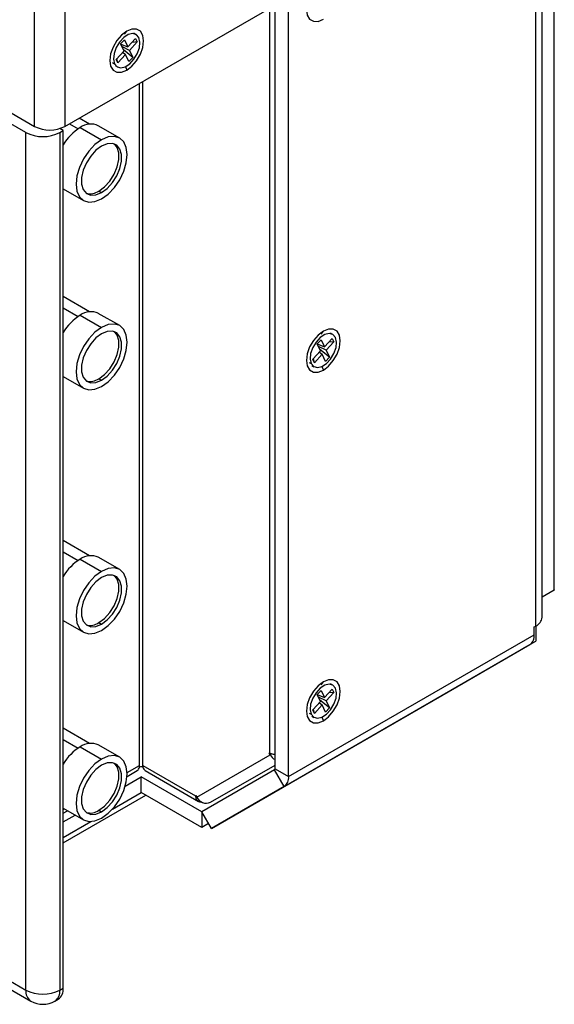
# Model space of a CAD drawing. Units: inches. Extents: x 0.3 to 33.8, y 0.2 to 21.7.
# Drawn here: x 31.7 to 32.1, y 15.3 to 16 of the extents above; entities that cross this region are included whole.
import ezdxf

# ---------------------------------------------------------------- set-up
doc = ezdxf.new("R2010")
doc.units = ezdxf.units.IN
doc.header["$MEASUREMENT"] = 0

msp = doc.modelspace()

# ---------------------------------------------------------------- linework, layer by layer
at = {"color": 7, "linetype": 'Continuous', "lineweight": 25}
for p, q in [((32.0987, 15.61946), (32.0987, 16.67614)), ((32.08668, 15.59592), (32.08668, 16.65778)), ((32.09078, 15.60164), (32.09078, 16.66349)), ((31.75964, 15.92206), (31.75964, 16.48041)), ((31.77944, 16.48041), (31.77944, 15.92206)), ((31.77944, 15.92206), (31.92539, 16.00631)), ((31.92539, 15.49771), (31.92539, 16.00631)), ((31.91303, 15.51315), (31.91303, 15.99918)), ((31.91655, 15.50281), (31.91655, 16.00121)), ((31.81836, 15.98222), (31.81975, 15.98419)), ((31.82584, 15.98203), (31.82446, 15.98282)), ((31.81579, 15.97589), (31.81826, 15.97854)), ((31.81826, 15.97854), (31.82045, 15.97391)), ((31.82045, 15.97391), (31.82555, 15.97937)), ((31.82661, 15.97713), (31.82151, 15.97166)), ((31.82661, 15.97713), (31.82324, 15.9769)), ((31.82555, 15.97937), (31.82661, 15.97713)), ((31.67331, 15.9719), (31.75964, 15.92206)), ((31.81287, 15.96579), (31.81798, 15.97126)), ((31.81798, 15.97126), (31.81579, 15.97589)), ((31.81585, 15.97577), (31.82045, 15.97391)), ((31.82151, 15.97166), (31.81661, 15.97415)), ((31.8172, 15.97042), (31.81904, 15.96902)), ((31.82369, 15.96703), (31.81759, 15.97207)), ((31.82151, 15.97166), (31.82369, 15.96703)), ((31.75394, 15.91807), (31.67057, 15.9662)), ((31.81043, 15.96376), (31.81181, 15.96296)), ((31.81393, 15.96355), (31.81287, 15.96579)), ((31.81393, 15.96355), (31.81332, 15.96627)), ((31.81904, 15.96902), (31.81393, 15.96355)), ((31.82122, 15.96438), (31.81904, 15.96902)), ((31.82369, 15.96703), (31.82122, 15.96438)), ((31.81226, 15.96169), (31.81364, 15.9609)), ((31.81885, 15.96104), (31.81975, 15.95872)), ((31.83023, 15.50501), (31.83023, 15.95138)), ((31.82811, 15.50501), (31.82811, 15.95015)), ((31.79546, 15.92352), (31.78872, 15.92741)), ((31.7783, 15.91932), (31.77605, 15.92062)), ((31.77614, 15.91807), (31.7783, 15.91932)), ((31.7783, 15.35958), (31.7783, 15.91932)), ((31.78239, 15.92376), (31.78805, 15.92049)), ((31.78941, 15.92134), (31.80334, 15.9133)), ((31.81514, 15.91447), (31.80121, 15.92251)), ((31.75394, 15.35833), (31.75394, 15.91807)), ((31.77614, 15.91807), (31.77614, 15.35833)), ((31.7783, 15.88124), (31.79154, 15.87359)), ((31.80158, 15.87986), (31.80334, 15.87884)), ((31.79546, 15.80104), (31.7783, 15.81095)), ((31.7783, 15.80364), (31.78805, 15.79801)), ((31.78941, 15.79886), (31.80334, 15.79082)), ((31.81514, 15.79199), (31.80121, 15.80003)), ((31.94663, 15.78648), (31.94802, 15.78846)), ((31.94871, 15.77817), (31.9538, 15.78366)), ((31.95411, 15.78629), (31.95273, 15.78709)), ((31.9538, 15.78366), (31.95487, 15.78143)), ((31.94404, 15.78012), (31.9465, 15.78277)), ((31.94624, 15.77551), (31.94404, 15.78012)), ((31.94406, 15.78006), (31.94871, 15.77817)), ((31.94978, 15.77594), (31.94484, 15.77845)), ((31.9465, 15.78277), (31.94871, 15.77817)), ((31.95487, 15.78143), (31.94978, 15.77594)), ((31.95487, 15.78143), (31.95151, 15.78119)), ((31.94115, 15.77002), (31.94624, 15.77551)), ((31.94731, 15.77328), (31.94222, 15.76779)), ((31.94548, 15.77468), (31.94731, 15.77328)), ((31.95199, 15.77133), (31.94581, 15.77641)), ((31.94952, 15.76867), (31.94731, 15.77328)), ((31.95199, 15.77133), (31.94952, 15.76867)), ((31.94978, 15.77594), (31.95199, 15.77133)), ((31.93872, 15.76799), (31.9401, 15.76719)), ((31.94053, 15.76596), (31.94191, 15.76516)), ((31.94222, 15.76779), (31.94115, 15.77002)), ((31.94222, 15.76779), (31.94161, 15.77051)), ((31.94712, 15.7653), (31.94802, 15.76298)), ((31.7783, 15.75876), (31.79154, 15.75111)), ((31.80158, 15.75738), (31.80334, 15.75636)), ((31.79546, 15.64182), (31.7783, 15.65172)), ((31.7783, 15.64442), (31.78805, 15.63879)), ((31.78941, 15.63963), (31.80334, 15.63159)), ((31.81514, 15.63276), (31.80121, 15.6408)), ((32.09078, 15.61489), (32.0987, 15.61946)), ((32.0987, 15.61945), (32.09078, 15.61488)), ((32.0987, 15.61946), (32.0987, 15.61945)), ((31.7783, 15.59953), (31.79154, 15.59188)), ((31.80158, 15.59816), (31.80334, 15.59713)), ((32.08562, 15.59531), (32.08668, 15.59592)), ((32.08562, 15.59021), (32.08562, 15.59531)), ((32.08668, 15.59592), (32.08668, 15.58608)), ((31.92539, 15.49771), (32.08562, 15.59021)), ((32.07784, 15.58098), (32.08668, 15.58608)), ((31.92249, 15.4913), (32.08272, 15.5838)), ((32.03518, 15.55634), (32.08272, 15.5838)), ((32.07784, 15.58098), (32.07781, 15.58096)), ((32.07784, 15.58098), (32.07784, 15.58098)), ((31.94663, 15.55761), (31.94802, 15.55958)), ((31.87495, 15.46385), (32.03518, 15.55634)), ((31.94404, 15.55125), (31.94651, 15.5539)), ((31.94651, 15.5539), (31.94871, 15.54929)), ((31.94871, 15.54929), (31.95381, 15.55478)), ((31.95487, 15.55254), (31.94978, 15.54706)), ((31.95487, 15.55254), (31.95151, 15.55231)), ((31.95411, 15.55741), (31.95273, 15.55821)), ((31.95381, 15.55478), (31.95487, 15.55254)), ((31.94115, 15.54115), (31.94624, 15.54664)), ((31.94624, 15.54664), (31.94404, 15.55125)), ((31.94408, 15.55118), (31.94871, 15.54929)), ((31.94978, 15.54706), (31.94485, 15.54956)), ((31.94547, 15.54581), (31.94731, 15.5444)), ((31.95198, 15.54245), (31.94583, 15.54751)), ((31.94978, 15.54706), (31.95198, 15.54245)), ((31.94222, 15.53892), (31.94115, 15.54115)), ((31.94222, 15.53892), (31.9416, 15.54164)), ((31.94731, 15.5444), (31.94222, 15.53892)), ((31.94951, 15.53979), (31.94731, 15.5444)), ((31.95198, 15.54245), (31.94951, 15.53979)), ((31.93871, 15.53912), (31.94009, 15.53832)), ((31.94053, 15.53708), (31.94191, 15.53628)), ((31.94712, 15.53642), (31.94802, 15.53411)), ((31.79546, 15.51933), (31.7783, 15.52924)), ((31.7783, 15.52194), (31.78805, 15.5163)), ((31.78941, 15.51715), (31.80334, 15.50911)), ((31.81514, 15.51028), (31.80121, 15.51832)), ((31.86547, 15.4843), (31.91334, 15.51195)), ((31.91274, 15.51298), (31.91303, 15.51315)), ((31.91334, 15.51195), (31.91274, 15.51298)), ((31.91439, 15.51255), (31.91334, 15.51195)), ((31.81997, 15.49778), (31.82656, 15.50158)), ((31.82001, 15.50033), (31.82811, 15.50501)), ((31.82811, 15.50378), (31.828, 15.50384)), ((31.82811, 15.50378), (31.82811, 15.50501)), ((31.83023, 15.50501), (31.86458, 15.48517)), ((31.83023, 15.50378), (31.83023, 15.50501)), ((31.83023, 15.50378), (31.83034, 15.50384)), ((31.83178, 15.50158), (31.86658, 15.48149)), ((31.91624, 15.50212), (31.8687, 15.47467)), ((31.8745, 15.48088), (31.91655, 15.50516)), ((31.8745, 15.48088), (31.91056, 15.5017)), ((31.91056, 15.5017), (31.91655, 15.50515)), ((31.92249, 15.4913), (31.91624, 15.50212)), ((31.91655, 15.50281), (31.92539, 15.49771)), ((31.8188, 15.4915), (31.82915, 15.49748)), ((31.86868, 15.47466), (31.82915, 15.49748)), ((31.82915, 15.48727), (31.82915, 15.49748)), ((31.92249, 15.4913), (31.87495, 15.46385)), ((31.7783, 15.45442), (31.83217, 15.48553)), ((31.81039, 15.47644), (31.82915, 15.48727)), ((31.86868, 15.46445), (31.82915, 15.48727)), ((31.86458, 15.48517), (31.86487, 15.48534)), ((31.86487, 15.48534), (31.86458, 15.48517)), ((31.86487, 15.48534), (31.86547, 15.4843)), ((31.7783, 15.47705), (31.79154, 15.4694)), ((31.7783, 15.47625), (31.77899, 15.47665)), ((31.7783, 15.47372), (31.78118, 15.47539)), ((31.80158, 15.47567), (31.80334, 15.47465)), ((31.7783, 15.46812), (31.78603, 15.47258)), ((31.8687, 15.47467), (31.86868, 15.47466)), ((31.86868, 15.47466), (31.86868, 15.46445)), ((31.87495, 15.46385), (31.8687, 15.47467)), ((31.7783, 15.45791), (31.7963, 15.46831)), ((31.87312, 15.46702), (31.86868, 15.46445)), ((31.67057, 15.40646), (31.75394, 15.35833)), ((31.67382, 15.39927), (31.75719, 15.35114)), ((31.77614, 15.35833), (31.7783, 15.35958)), ((31.77289, 15.35114), (31.77505, 15.35239))]:
    msp.add_line(p, q, dxfattribs=at)
at = {"color": 7, "linetype": 'Continuous', "lineweight": 25, "flags": 128}
for points in [[(31.94802, 16.01742), (31.94461, 16.01482), (31.94153, 16.01124), (31.93909, 16.00701), (31.93753, 16.00256), (31.93699, 15.99831), (31.93753, 15.99469), (31.93909, 15.99204), (31.94153, 15.99063), (31.94461, 15.9906), (31.94802, 15.99194)], [(31.81975, 15.98419), (31.81634, 15.9816), (31.81327, 15.97802), (31.81082, 15.97379), (31.80926, 15.96934), (31.80872, 15.96509), (31.80926, 15.96146), (31.81082, 15.95882), (31.81327, 15.95741), (31.81634, 15.95737), (31.81975, 15.95872)], [(31.81975, 15.95872), (31.82316, 15.96131), (31.82623, 15.96489), (31.82867, 15.96912), (31.83024, 15.97358), (31.83078, 15.97782), (31.83024, 15.98145), (31.82867, 15.9841), (31.82623, 15.98551), (31.82316, 15.98554), (31.81975, 15.98419)], [(31.82767, 15.97996), (31.82603, 15.98191), (31.82364, 15.9826), (31.82077, 15.98194), (31.81778, 15.98003), (31.81502, 15.97708), (31.81284, 15.97345), (31.81148, 15.96958), (31.81113, 15.96594), (31.81181, 15.96296)], [(31.81181, 15.96296), (31.81345, 15.96101), (31.81585, 15.96032), (31.81872, 15.96098), (31.82171, 15.9629), (31.82446, 15.96585), (31.82665, 15.96948), (31.828, 15.97334), (31.82836, 15.97698), (31.82767, 15.97996)], [(31.80334, 15.9133), (31.79902, 15.91015), (31.795, 15.9059), (31.79154, 15.90084), (31.78889, 15.89532), (31.78722, 15.88971), (31.78666, 15.8844), (31.78722, 15.87974), (31.78889, 15.87605), (31.79154, 15.87359), (31.795, 15.87252), (31.79902, 15.87292), (31.80334, 15.87476)], [(31.80334, 15.87476), (31.80766, 15.87791), (31.81169, 15.88216), (31.81514, 15.88721), (31.8178, 15.89274), (31.81946, 15.89835), (31.82003, 15.90366), (31.81946, 15.90832), (31.8178, 15.91201), (31.81514, 15.91447), (31.81169, 15.91553), (31.80766, 15.91514), (31.80334, 15.9133)], [(31.80334, 15.90922), (31.79964, 15.90646), (31.79623, 15.9027), (31.7934, 15.89824), (31.79138, 15.89343), (31.79033, 15.88868), (31.79033, 15.88435), (31.79138, 15.88081), (31.7934, 15.87835), (31.79623, 15.87715), (31.79964, 15.87732), (31.80334, 15.87884)], [(31.80158, 15.87986), (31.80528, 15.88262), (31.80869, 15.88638), (31.81152, 15.89084), (31.81354, 15.89565), (31.81459, 15.9004), (31.81459, 15.90473), (31.81354, 15.90827), (31.81172, 15.91057)], [(31.80334, 15.87884), (31.80705, 15.8816), (31.81045, 15.88536), (31.81328, 15.88982), (31.81531, 15.89463), (31.81636, 15.89938), (31.81636, 15.90371), (31.81531, 15.90724), (31.81328, 15.90971), (31.81045, 15.91091), (31.80705, 15.91074), (31.80334, 15.90922)], [(31.80334, 15.79082), (31.79902, 15.78767), (31.795, 15.78342), (31.79154, 15.77836), (31.78889, 15.77284), (31.78722, 15.76723), (31.78666, 15.76191), (31.78722, 15.75726), (31.78889, 15.75357), (31.79154, 15.75111), (31.795, 15.75004), (31.79902, 15.75044), (31.80334, 15.75228)], [(31.80334, 15.75228), (31.80766, 15.75543), (31.81169, 15.75968), (31.81514, 15.76473), (31.8178, 15.77026), (31.81946, 15.77587), (31.82003, 15.78118), (31.81946, 15.78584), (31.8178, 15.78953), (31.81514, 15.79199), (31.81169, 15.79305), (31.80766, 15.79266), (31.80334, 15.79082)], [(31.80334, 15.78674), (31.79964, 15.78398), (31.79623, 15.78022), (31.7934, 15.77576), (31.79138, 15.77095), (31.79033, 15.76619), (31.79033, 15.76187), (31.79138, 15.75833), (31.7934, 15.75586), (31.79623, 15.75467), (31.79964, 15.75484), (31.80334, 15.75636)], [(31.80158, 15.75738), (31.80528, 15.76014), (31.80869, 15.7639), (31.81152, 15.76836), (31.81354, 15.77317), (31.81459, 15.77792), (31.81459, 15.78225), (31.81354, 15.78578), (31.81172, 15.78809)], [(31.80334, 15.75636), (31.80705, 15.75911), (31.81045, 15.76288), (31.81328, 15.76734), (31.81531, 15.77215), (31.81636, 15.7769), (31.81636, 15.78122), (31.81531, 15.78476), (31.81328, 15.78723), (31.81045, 15.78843), (31.80705, 15.78826), (31.80334, 15.78674)], [(31.94802, 15.78846), (31.94461, 15.78587), (31.94153, 15.78228), (31.93909, 15.77806), (31.93753, 15.7736), (31.93699, 15.76935), (31.93753, 15.76573), (31.93909, 15.76308), (31.94153, 15.76167), (31.94461, 15.76164), (31.94802, 15.76298)], [(31.95593, 15.78426), (31.95427, 15.78619), (31.95187, 15.78686), (31.949, 15.78619), (31.94601, 15.78426), (31.94326, 15.78129), (31.94108, 15.77766), (31.93974, 15.77379), (31.9394, 15.77015), (31.9401, 15.76719)], [(31.9401, 15.76719), (31.94175, 15.76526), (31.94415, 15.76459), (31.94703, 15.76526), (31.95002, 15.76719), (31.95277, 15.77016), (31.95494, 15.77379), (31.95628, 15.77766), (31.95662, 15.78129), (31.95593, 15.78426)], [(31.94802, 15.76298), (31.95143, 15.76557), (31.9545, 15.76916), (31.95694, 15.77338), (31.95851, 15.77784), (31.95905, 15.78209), (31.95851, 15.78571), (31.95694, 15.78836), (31.9545, 15.78977), (31.95143, 15.7898), (31.94802, 15.78846)], [(31.80334, 15.63159), (31.79902, 15.62844), (31.795, 15.62419), (31.79154, 15.61914), (31.78889, 15.61361), (31.78722, 15.608), (31.78666, 15.60269), (31.78722, 15.59803), (31.78889, 15.59434), (31.79154, 15.59188), (31.795, 15.59082), (31.79902, 15.59122), (31.80334, 15.59305)], [(31.80334, 15.59305), (31.80766, 15.5962), (31.81169, 15.60045), (31.81514, 15.60551), (31.8178, 15.61103), (31.81946, 15.61664), (31.82003, 15.62196), (31.81946, 15.62662), (31.8178, 15.6303), (31.81514, 15.63276), (31.81169, 15.63383), (31.80766, 15.63343), (31.80334, 15.63159)], [(31.80334, 15.59713), (31.80705, 15.59989), (31.81045, 15.60365), (31.81328, 15.60811), (31.81531, 15.61292), (31.81636, 15.61768), (31.81636, 15.622), (31.81531, 15.62554), (31.81328, 15.62801), (31.81045, 15.6292), (31.80705, 15.62903), (31.80334, 15.62751)], [(31.80334, 15.62751), (31.79964, 15.62476), (31.79623, 15.62099), (31.7934, 15.61653), (31.79138, 15.61173), (31.79033, 15.60697), (31.79033, 15.60265), (31.79138, 15.59911), (31.7934, 15.59664), (31.79623, 15.59544), (31.79964, 15.59561), (31.80334, 15.59713)], [(31.80158, 15.59816), (31.80528, 15.60091), (31.80869, 15.60467), (31.81152, 15.60914), (31.81354, 15.61394), (31.81459, 15.6187), (31.81459, 15.62302), (31.81354, 15.62656), (31.81172, 15.62887)], [(31.94802, 15.55958), (31.94461, 15.55699), (31.94153, 15.55341), (31.93909, 15.54918), (31.93753, 15.54472), (31.93699, 15.54048), (31.93753, 15.53685), (31.93909, 15.5342), (31.94153, 15.5328), (31.94461, 15.53276), (31.94802, 15.53411)], [(31.94802, 15.53411), (31.95143, 15.5367), (31.9545, 15.54028), (31.95694, 15.54451), (31.95851, 15.54896), (31.95905, 15.55321), (31.95851, 15.55684), (31.95694, 15.55948), (31.9545, 15.56089), (31.95143, 15.56093), (31.94802, 15.55958)], [(31.95593, 15.55537), (31.95428, 15.55731), (31.95188, 15.55799), (31.94901, 15.55732), (31.94602, 15.55539), (31.94327, 15.55243), (31.94109, 15.54879), (31.93974, 15.54493), (31.9394, 15.54129), (31.94009, 15.53832)], [(31.94009, 15.53832), (31.94174, 15.53639), (31.94414, 15.53571), (31.94702, 15.53638), (31.95001, 15.53831), (31.95276, 15.54127), (31.95493, 15.5449), (31.95628, 15.54877), (31.95662, 15.55241), (31.95593, 15.55537)], [(31.80334, 15.50911), (31.79902, 15.50596), (31.795, 15.50171), (31.79154, 15.49666), (31.78889, 15.49113), (31.78722, 15.48552), (31.78666, 15.48021), (31.78722, 15.47555), (31.78889, 15.47186), (31.79154, 15.4694), (31.795, 15.46834), (31.79902, 15.46873), (31.80334, 15.47057)], [(31.80334, 15.47057), (31.80766, 15.47372), (31.81169, 15.47797), (31.81514, 15.48303), (31.8178, 15.48855), (31.81946, 15.49416), (31.82003, 15.49948), (31.81946, 15.50413), (31.8178, 15.50782), (31.81514, 15.51028), (31.81169, 15.51135), (31.80766, 15.51095), (31.80334, 15.50911)], [(31.80334, 15.50503), (31.79964, 15.50227), (31.79623, 15.49851), (31.7934, 15.49405), (31.79138, 15.48924), (31.79033, 15.48449), (31.79033, 15.48016), (31.79138, 15.47663), (31.7934, 15.47416), (31.79623, 15.47296), (31.79964, 15.47313), (31.80334, 15.47465)], [(31.80158, 15.47567), (31.80528, 15.47843), (31.80869, 15.48219), (31.81152, 15.48665), (31.81354, 15.49146), (31.81459, 15.49622), (31.81459, 15.50054), (31.81354, 15.50408), (31.81172, 15.50639)], [(31.80334, 15.47465), (31.80705, 15.47741), (31.81045, 15.48117), (31.81328, 15.48563), (31.81531, 15.49044), (31.81636, 15.4952), (31.81636, 15.49952), (31.81531, 15.50306), (31.81328, 15.50553), (31.81045, 15.50672), (31.80705, 15.50655), (31.80334, 15.50503)]]:
    msp.add_lwpolyline(points, dxfattribs=at)
at = {"color": 7, "linetype": 'Continuous', "lineweight": 25}
for centre, radius, start, end in [((31.76954, 15.94117), 0.02152, 242.60967, 297.39033), ((31.80721, 15.89274), 0.03369, 121.89324, 149.12136), ((31.79632, 15.91172), 0.01185, 65.62788, 125.68258), ((31.76504, 15.9395), 0.02413, 242.60967, 297.39033), ((31.79601, 15.88769), 0.00961, 253.01009, 305.41691), ((31.80721, 15.77025), 0.03369, 121.89324, 149.12136), ((31.79632, 15.78924), 0.01185, 65.62788, 125.68258), ((31.79601, 15.76521), 0.00961, 253.01009, 305.41691), ((31.80721, 15.61103), 0.03369, 121.89324, 149.12136), ((31.79632, 15.63001), 0.01185, 65.62788, 125.68258), ((31.79601, 15.60598), 0.00961, 253.01009, 305.41691), ((32.08378, 15.60234), 0.00704, 294.37466, 354.3052), ((32.07861, 15.58952), 0.00704, 305.69804, 5.62038), ((31.80721, 15.48855), 0.03369, 121.89324, 149.12136), ((31.79632, 15.50753), 0.01185, 65.62788, 125.68258), ((31.92081, 15.51617), 0.00858, 209.48409, 240.24883), ((31.82487, 15.50425), 0.00316, 302.36105, 352.60157), ((31.82209, 15.50497), 0.00601, 349.14984, 0.29194), ((31.82917, 15.50173), 0.00231, 62.60967, 117.39033), ((31.83624, 15.50497), 0.00601, 179.70806, 190.85016), ((31.83347, 15.50425), 0.00316, 187.39843, 237.63895), ((31.9158, 15.50274), 0.000755, 305.69804, 5.62038), ((31.91838, 15.49702), 0.00704, 305.69804, 5.62038), ((31.87173, 15.4872), 0.0069, 204.8163, 293.64307), ((31.79601, 15.4835), 0.00961, 253.01009, 305.41691), ((31.77061, 15.35873), 0.00774, 305.01333, 6.29885), ((31.76163, 15.35748), 0.00774, 173.70115, 234.98667), ((31.76504, 15.37976), 0.02413, 242.60967, 297.39033), ((31.76867, 15.35738), 0.00753, 304.05635, 7.25583), ((31.76504, 15.36474), 0.0157, 240.00269, 299.99731)]:
    msp.add_arc(centre, radius, start, end, dxfattribs=at)
for points, knots in [([(31.91655, 15.51191), (31.91618, 15.51196), (31.91483, 15.51213), (31.91379, 15.51272), (31.91303, 15.51315)], [0, 0, 0, 0, 0.276638, 1, 1, 1, 1]), ([(31.86458, 15.48517), (31.8647, 15.48439), (31.86493, 15.48283), (31.86628, 15.48152), (31.86757, 15.48102), (31.8684, 15.48129), (31.86851, 15.48132)], [0, 0, 0, 0, 0.3169308, 0.6338615, 0.9507923, 1, 1, 1, 1])]:
    msp.add_open_spline(points, degree=3, knots=knots, dxfattribs=at)

doc.saveas('drawing.dxf')
